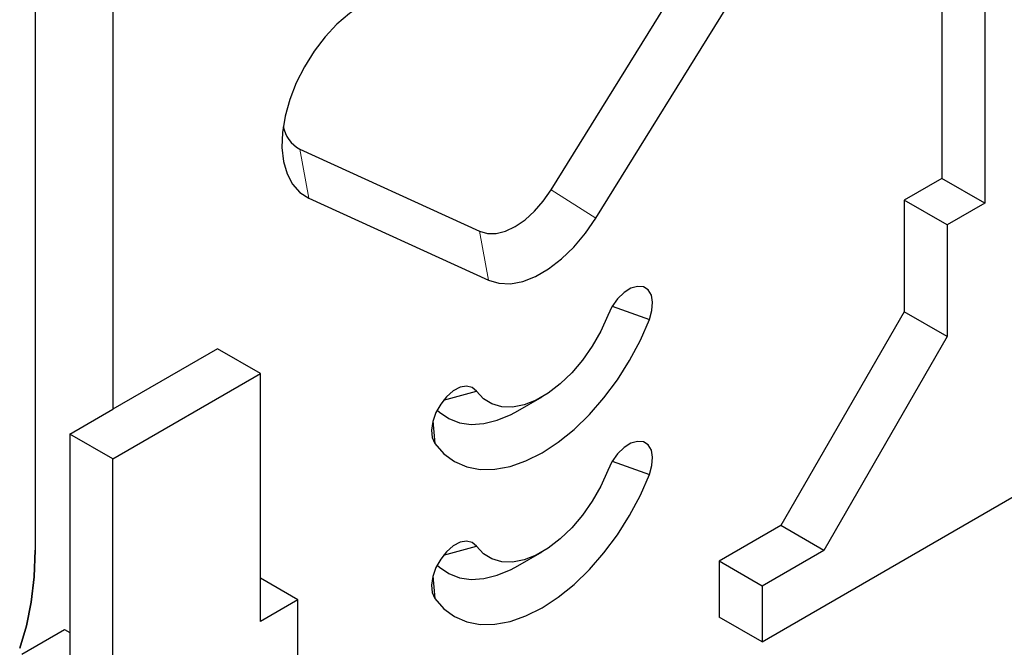
# Model space of a CAD drawing. Units: millimetres. Extents: x 0 to 420, y 0 to 297.
# Drawn here: x 134 to 156, y 63 to 77 of the extents above; entities that cross this region are included whole.
import ezdxf

# ---------------------------------------------------------------- set-up
doc = ezdxf.new("R2010")
doc.units = ezdxf.units.MM

msp = doc.modelspace()

# ---------------------------------------------------------------- linework, layer by layer
at = {"color": 7, "linetype": 'Continuous', "lineweight": 25}
for p, q in [((136.2391, 80.1781), (136.2391, 68.6784)), ((145.8641, 73.4931), (149.8122, 79.855)), ((146.8465, 72.873), (150.7945, 79.2348)), ((154.4471, 79.1897), (154.4471, 73.7461)), ((155.3899, 78.6454), (155.3899, 73.2018)), ((134.5303, 77.8303), (134.5303, 65.5822)), ((140.3437, 74.389), (144.2917, 72.5854)), ((154.4471, 73.7461), (153.6221, 73.2699)), ((155.3899, 73.2018), (154.4471, 73.7461)), ((140.5399, 73.315), (144.4879, 71.5114)), ((153.6221, 73.2699), (153.6221, 70.8202)), ((154.565, 72.7256), (153.6221, 73.2699)), ((155.3899, 73.2018), (154.565, 72.7256)), ((154.565, 72.7256), (154.565, 70.276)), ((147.2079, 70.9393), (148.0242, 70.6506)), ((153.6221, 70.8202), (150.9116, 66.1254)), ((154.565, 70.276), (153.6221, 70.8202)), ((154.565, 70.276), (151.8544, 65.5811)), ((138.5372, 70.0051), (136.2391, 68.6784)), ((139.48, 69.4608), (138.5372, 70.0051)), ((136.2391, 67.5899), (139.48, 69.4608)), ((139.48, 64.0172), (139.48, 69.4608)), ((143.5037, 68.8797), (144.2269, 69.0746)), ((145.1372, 68.6437), (145.6675, 68.9499)), ((135.2963, 68.1342), (136.2391, 68.6784)), ((143.2698, 68.4223), (143.3102, 67.9293)), ((136.2391, 67.5899), (135.2963, 68.1342)), ((135.2963, 68.1342), (135.2963, 62.6906)), ((136.2391, 55.3418), (136.2391, 67.5899)), ((147.2079, 67.5371), (148.0242, 67.2484)), ((150.4991, 63.5739), (156.5684, 67.0777)), ((150.9116, 66.1254), (149.5563, 65.343)), ((151.8544, 65.5811), (150.9116, 66.1254)), ((143.5037, 65.4774), (144.2269, 65.6724)), ((145.1372, 65.2414), (145.6675, 65.5476)), ((151.8544, 65.5811), (150.4991, 64.7987)), ((149.5563, 65.343), (149.5563, 64.1182)), ((150.4991, 64.7987), (149.5563, 65.343)), ((140.305, 64.4935), (139.48, 64.9697)), ((143.2698, 65.02), (143.3102, 64.527)), ((150.4991, 64.7987), (150.4991, 63.5739)), ((140.305, 64.4935), (139.48, 64.0172)), ((140.305, 62.0438), (140.305, 64.4935)), ((150.4991, 63.5739), (149.5563, 64.1182)), ((134.2356, 63.3029), (135.1784, 63.8471)), ((135.1784, 63.8471), (135.2963, 63.7791))]:
    msp.add_line(p, q, dxfattribs=at)
at = {"color": 8, "linetype": 'Continuous', "lineweight": 18}
for p, q in [((140.3437, 74.389), (140.5399, 73.315)), ((145.8641, 73.4931), (146.8465, 72.873)), ((144.2917, 72.5854), (144.4879, 71.5114))]:
    msp.add_line(p, q, dxfattribs=at)
at = {"color": 7, "linetype": 'Continuous', "lineweight": 25, "flags": 128}
for points in [[(141.7192, 77.5578), (141.4362, 77.3682), (141.1606, 77.1307), (140.8993, 76.8517), (140.6592, 76.5383), (140.4465, 76.1984), (140.2665, 75.8411), (140.124, 75.4753), (140.0226, 75.1106), (139.965, 74.7564), (139.9526, 74.4217), (139.9858, 74.1153), (140.0636, 73.845), (140.1842, 73.6179), (140.3443, 73.4396), (140.5399, 73.315)], [(144.2917, 72.5854), (144.4642, 72.537), (144.6571, 72.5389), (144.864, 72.5913), (145.0779, 72.6922), (145.2919, 72.8383), (145.4988, 73.0248), (145.6917, 73.2456), (145.8641, 73.4931)], [(144.4879, 71.5114), (144.7162, 71.4431), (144.9695, 71.4345), (145.2411, 71.4857), (145.5239, 71.5955), (145.8105, 71.761), (146.0933, 71.9777), (146.3649, 72.2401), (146.6182, 72.5411), (146.8465, 72.873)], [(148.0242, 70.6506), (148.0808, 70.8449), (148.0957, 71.027), (148.0676, 71.182), (147.999, 71.2976), (147.8952, 71.3643), (147.7647, 71.3766), (147.6181, 71.3337), (147.4673, 71.239), (147.3245, 71.1001), (147.2013, 70.9283), (147.1075, 70.7376)], [(147.1075, 70.7376), (146.955, 70.3961), (146.7693, 70.0668), (146.5552, 69.7584), (146.3184, 69.4786), (146.0647, 69.2348), (145.8008, 69.0331), (145.5335, 68.8788), (145.2697, 68.7758), (145.016, 68.7268), (144.7791, 68.7331), (144.5651, 68.7944), (144.3794, 68.9092), (144.2269, 69.0746)], [(143.3102, 67.9293), (143.5087, 67.7033), (143.7439, 67.5311), (144.0117, 67.4158), (144.3077, 67.3593), (144.6269, 67.3625), (144.9637, 67.4254), (145.3124, 67.5469), (145.6672, 67.7249), (146.022, 67.9565), (146.3707, 68.2377), (146.7075, 68.5636), (147.0266, 68.9289), (147.3226, 69.3272), (147.5905, 69.7518), (147.8257, 70.1954), (148.0242, 70.6506)], [(144.2269, 69.0746), (144.1331, 69.1571), (144.0099, 69.1866), (143.867, 69.1606), (143.7162, 69.0812), (143.5697, 68.9549), (143.4392, 68.7919), (143.3354, 68.6054), (143.2667, 68.4105), (143.2387, 68.2231), (143.2536, 68.0582), (143.3102, 67.9293)], [(143.362, 68.6607), (143.4098, 68.6154), (143.6149, 68.4723), (143.8493, 68.3816), (144.1087, 68.3449), (144.3879, 68.3631), (144.6816, 68.4357), (144.9841, 68.5615), (145.1372, 68.6437)], [(148.0242, 67.2484), (148.0808, 67.4427), (148.0957, 67.6247), (148.0676, 67.7798), (147.999, 67.8953), (147.8952, 67.962), (147.7647, 67.9744), (147.6181, 67.9315), (147.4673, 67.8367), (147.3245, 67.6979), (147.2013, 67.5261), (147.1075, 67.3353)], [(147.1075, 67.3353), (146.955, 66.9938), (146.7693, 66.6646), (146.5552, 66.3561), (146.3184, 66.0764), (146.0647, 65.8325), (145.8008, 65.6308), (145.5335, 65.4765), (145.2697, 65.3736), (145.016, 65.3246), (144.7791, 65.3308), (144.5651, 65.3921), (144.3794, 65.507), (144.2269, 65.6724)], [(143.3102, 64.527), (143.5087, 64.301), (143.7439, 64.1289), (144.0117, 64.0136), (144.3077, 63.957), (144.6269, 63.9602), (144.9637, 64.0231), (145.3124, 64.1446), (145.6672, 64.3227), (146.022, 64.5542), (146.3707, 64.8354), (146.7075, 65.1614), (147.0266, 65.5266), (147.3226, 65.9249), (147.5905, 66.3495), (147.8257, 66.7932), (148.0242, 67.2484)], [(144.2269, 65.6724), (144.1331, 65.7549), (144.0099, 65.7843), (143.867, 65.7583), (143.7162, 65.6789), (143.5697, 65.5526), (143.4392, 65.3896), (143.3354, 65.2032), (143.2667, 65.0083), (143.2387, 64.8208), (143.2536, 64.656), (143.3102, 64.527)], [(134.5303, 65.5822), (134.5089, 64.9989), (134.4451, 64.4442), (134.3391, 63.9219), (134.1918, 63.4356)], [(134.1918, 63.4356), (134.3391, 63.9219), (134.4451, 64.4442), (134.5089, 64.9989), (134.5303, 65.5822)], [(143.362, 65.2584), (143.4098, 65.2132), (143.6149, 65.0701), (143.8493, 64.9793), (144.1087, 64.9427), (144.3879, 64.9608), (144.6816, 65.0335), (144.9841, 65.1592), (145.1372, 65.2414)]]:
    msp.add_lwpolyline(points, dxfattribs=at)
at = {"color": 7, "linetype": 'Continuous', "lineweight": 25}
msp.add_arc((140.6831, 75.0163), 0.7132, 190.34346, 241.58333, dxfattribs=at)

doc.saveas('drawing.dxf')
